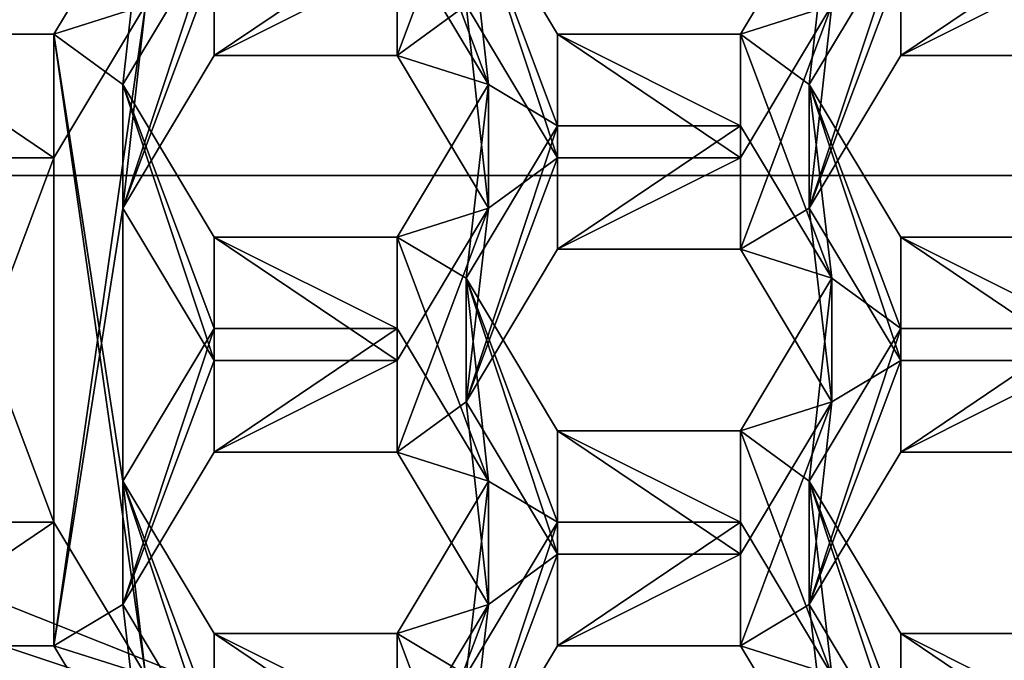
# Model space of a CAD drawing. Units: millimetres. Extents: x -124 to 224, y -178 to 24.
# Drawn here: x -2 to 1, y -164 to -162 of the extents above; entities that cross this region are included whole.
import ezdxf

# ---------------------------------------------------------------- set-up
doc = ezdxf.new("R2010")
doc.units = ezdxf.units.MM
doc.header["$LTSCALE"] = 81.481481
for name, color, linetype in [('1195', 7, 'CONTINUOUS'), ('1196', 7, 'CONTINUOUS'), ('1199', 7, 'CONTINUOUS'), ('1200', 7, 'CONTINUOUS'), ('1201', 7, 'CONTINUOUS'), ('1202', 7, 'CONTINUOUS'), ('1203', 7, 'CONTINUOUS'), ('1204', 7, 'CONTINUOUS'), ('1205', 7, 'CONTINUOUS'), ('1206', 7, 'CONTINUOUS'), ('1234', 7, 'CONTINUOUS'), ('1235', 7, 'CONTINUOUS'), ('1238', 7, 'CONTINUOUS'), ('1239', 7, 'CONTINUOUS'), ('1240', 7, 'CONTINUOUS'), ('1241', 7, 'CONTINUOUS'), ('1242', 7, 'CONTINUOUS'), ('1243', 7, 'CONTINUOUS'), ('1244', 7, 'CONTINUOUS'), ('1245', 7, 'CONTINUOUS'), ('259', 7, 'CONTINUOUS'), ('260', 7, 'CONTINUOUS'), ('262', 7, 'CONTINUOUS'), ('5', 7, 'CONTINUOUS'), ('7', 7, 'CONTINUOUS'), ('715', 7, 'CONTINUOUS'), ('716', 7, 'CONTINUOUS'), ('769', 7, 'CONTINUOUS'), ('770', 7, 'CONTINUOUS'), ('771', 7, 'CONTINUOUS'), ('776', 7, 'CONTINUOUS'), ('777', 7, 'CONTINUOUS'), ('807', 7, 'CONTINUOUS'), ('808', 7, 'CONTINUOUS'), ('809', 7, 'CONTINUOUS'), ('810', 7, 'CONTINUOUS'), ('811', 7, 'CONTINUOUS'), ('812', 7, 'CONTINUOUS'), ('845', 7, 'CONTINUOUS'), ('846', 7, 'CONTINUOUS'), ('847', 7, 'CONTINUOUS'), ('851', 7, 'CONTINUOUS'), ('852', 7, 'CONTINUOUS')]:
    doc.layers.add(name, color=color, linetype=linetype)

msp = doc.modelspace()

# ---------------------------------------------------------------- linework, layer by layer
at = {"layer": '1195', "linetype": 'Continuous'}
for points in [[(0.4858, -163.9932, 76.9432), (0.7745, -163.5118, 76.8079), (0.7745, -163.1222, 78.1942), (0.4858, -163.9932, 76.9432)], [(0.4858, -163.6035, 78.3295), (0.4858, -163.9932, 76.9432), (0.7745, -163.1222, 78.1942), (0.4858, -163.6035, 78.3295)]]:
    msp.add_3dface(points, dxfattribs=at)
at = {"layer": '1196', "linetype": 'Continuous'}
for points in [[(0.7745, -163.5118, 76.8079), (1.3515, -163.5118, 76.8079), (1.3515, -163.1222, 78.1942), (0.7745, -163.5118, 76.8079)], [(0.7745, -163.5118, 76.8079), (1.3515, -163.1222, 78.1942), (0.7745, -163.1222, 78.1942), (0.7745, -163.5118, 76.8079)]]:
    msp.add_3dface(points, dxfattribs=at)
at = {"layer": '1199', "linetype": 'Continuous'}
for points in [[(1.3515, -164.4745, 77.0785), (0.7745, -164.4745, 77.0785), (0.7745, -164.0849, 78.4648), (1.3515, -164.4745, 77.0785)], [(1.3515, -164.4745, 77.0785), (0.7745, -164.0849, 78.4648), (1.3515, -164.0849, 78.4648), (1.3515, -164.4745, 77.0785)]]:
    msp.add_3dface(points, dxfattribs=at)
at = {"layer": '1200', "linetype": 'Continuous'}
for points in [[(0.7745, -164.4745, 77.0785), (0.4858, -163.9932, 76.9432), (0.4858, -163.6035, 78.3295), (0.7745, -164.4745, 77.0785)], [(0.7745, -164.4745, 77.0785), (0.4858, -163.6035, 78.3295), (0.7745, -164.0849, 78.4648), (0.7745, -164.4745, 77.0785)]]:
    msp.add_3dface(points, dxfattribs=at)
at = {"layer": '1201', "linetype": 'Continuous'}
for points in [[(-1.6802, -163.9932, 76.9432), (-1.3915, -163.5118, 76.8079), (-1.3915, -163.1222, 78.1942), (-1.6802, -163.9932, 76.9432)], [(-1.6802, -163.6035, 78.3295), (-1.6802, -163.9932, 76.9432), (-1.3915, -163.1222, 78.1942), (-1.6802, -163.6035, 78.3295)]]:
    msp.add_3dface(points, dxfattribs=at)
at = {"layer": '1202', "linetype": 'Continuous'}
for points in [[(-1.3915, -163.5118, 76.8079), (-0.8145, -163.5118, 76.8079), (-0.8145, -163.1222, 78.1942), (-1.3915, -163.5118, 76.8079)], [(-1.3915, -163.5118, 76.8079), (-0.8145, -163.1222, 78.1942), (-1.3915, -163.1222, 78.1942), (-1.3915, -163.5118, 76.8079)]]:
    msp.add_3dface(points, dxfattribs=at)
at = {"layer": '1203', "linetype": 'Continuous'}
for points in [[(-0.8145, -163.5118, 76.8079), (-0.5258, -163.6035, 78.3295), (-0.8145, -163.1222, 78.1942), (-0.8145, -163.5118, 76.8079)], [(-0.8145, -163.5118, 76.8079), (-0.5258, -163.9932, 76.9432), (-0.5258, -163.6035, 78.3295), (-0.8145, -163.5118, 76.8079)]]:
    msp.add_3dface(points, dxfattribs=at)
at = {"layer": '1204', "linetype": 'Continuous'}
for points in [[(-0.5258, -163.9932, 76.9432), (-0.8145, -164.0849, 78.4648), (-0.5258, -163.6035, 78.3295), (-0.5258, -163.9932, 76.9432)], [(-0.5258, -163.9932, 76.9432), (-0.8145, -164.4745, 77.0785), (-0.8145, -164.0849, 78.4648), (-0.5258, -163.9932, 76.9432)]]:
    msp.add_3dface(points, dxfattribs=at)
at = {"layer": '1205', "linetype": 'Continuous'}
for points in [[(-0.8145, -164.4745, 77.0785), (-1.3915, -164.4745, 77.0785), (-1.3915, -164.0849, 78.4648), (-0.8145, -164.4745, 77.0785)], [(-0.8145, -164.4745, 77.0785), (-1.3915, -164.0849, 78.4648), (-0.8145, -164.0849, 78.4648), (-0.8145, -164.4745, 77.0785)]]:
    msp.add_3dface(points, dxfattribs=at)
at = {"layer": '1206', "linetype": 'Continuous'}
for points in [[(-1.3915, -164.4745, 77.0785), (-1.6802, -163.9932, 76.9432), (-1.6802, -163.6035, 78.3295), (-1.3915, -164.4745, 77.0785)], [(-1.3915, -164.4745, 77.0785), (-1.6802, -163.6035, 78.3295), (-1.3915, -164.0849, 78.4648), (-1.3915, -164.4745, 77.0785)]]:
    msp.add_3dface(points, dxfattribs=at)
at = {"layer": '1234', "linetype": 'Continuous'}
for points in [[(0.4858, -162.7417, 76.5914), (0.7745, -162.2603, 76.4561), (0.7745, -161.8707, 77.8424), (0.4858, -162.7417, 76.5914)], [(0.4858, -162.352, 77.9777), (0.4858, -162.7417, 76.5914), (0.7745, -161.8707, 77.8424), (0.4858, -162.352, 77.9777)]]:
    msp.add_3dface(points, dxfattribs=at)
at = {"layer": '1235', "linetype": 'Continuous'}
for points in [[(0.7745, -162.2603, 76.4561), (1.3515, -162.2603, 76.4561), (1.3515, -161.8707, 77.8424), (0.7745, -162.2603, 76.4561)], [(0.7745, -162.2603, 76.4561), (1.3515, -161.8707, 77.8424), (0.7745, -161.8707, 77.8424), (0.7745, -162.2603, 76.4561)]]:
    msp.add_3dface(points, dxfattribs=at)
at = {"layer": '1238', "linetype": 'Continuous'}
for points in [[(1.3515, -163.223, 76.7267), (0.7745, -163.223, 76.7267), (0.7745, -162.8334, 78.113), (1.3515, -163.223, 76.7267)], [(1.3515, -163.223, 76.7267), (0.7745, -162.8334, 78.113), (1.3515, -162.8334, 78.113), (1.3515, -163.223, 76.7267)]]:
    msp.add_3dface(points, dxfattribs=at)
at = {"layer": '1239', "linetype": 'Continuous'}
for points in [[(0.7745, -163.223, 76.7267), (0.4858, -162.7417, 76.5914), (0.4858, -162.352, 77.9777), (0.7745, -163.223, 76.7267)], [(0.7745, -163.223, 76.7267), (0.4858, -162.352, 77.9777), (0.7745, -162.8334, 78.113), (0.7745, -163.223, 76.7267)]]:
    msp.add_3dface(points, dxfattribs=at)
at = {"layer": '1240', "linetype": 'Continuous'}
for points in [[(-1.6802, -162.7417, 76.5914), (-1.3915, -162.2603, 76.4561), (-1.3915, -161.8707, 77.8424), (-1.6802, -162.7417, 76.5914)], [(-1.6802, -162.352, 77.9777), (-1.6802, -162.7417, 76.5914), (-1.3915, -161.8707, 77.8424), (-1.6802, -162.352, 77.9777)]]:
    msp.add_3dface(points, dxfattribs=at)
at = {"layer": '1241', "linetype": 'Continuous'}
for points in [[(-1.3915, -162.2603, 76.4561), (-0.8145, -162.2603, 76.4561), (-0.8145, -161.8707, 77.8424), (-1.3915, -162.2603, 76.4561)], [(-1.3915, -162.2603, 76.4561), (-0.8145, -161.8707, 77.8424), (-1.3915, -161.8707, 77.8424), (-1.3915, -162.2603, 76.4561)]]:
    msp.add_3dface(points, dxfattribs=at)
at = {"layer": '1242', "linetype": 'Continuous'}
for points in [[(-0.8145, -162.2603, 76.4561), (-0.5258, -162.352, 77.9777), (-0.8145, -161.8707, 77.8424), (-0.8145, -162.2603, 76.4561)], [(-0.8145, -162.2603, 76.4561), (-0.5258, -162.7417, 76.5914), (-0.5258, -162.352, 77.9777), (-0.8145, -162.2603, 76.4561)]]:
    msp.add_3dface(points, dxfattribs=at)
at = {"layer": '1243', "linetype": 'Continuous'}
for points in [[(-0.5258, -162.7417, 76.5914), (-0.8145, -162.8334, 78.113), (-0.5258, -162.352, 77.9777), (-0.5258, -162.7417, 76.5914)], [(-0.5258, -162.7417, 76.5914), (-0.8145, -163.223, 76.7267), (-0.8145, -162.8334, 78.113), (-0.5258, -162.7417, 76.5914)]]:
    msp.add_3dface(points, dxfattribs=at)
at = {"layer": '1244', "linetype": 'Continuous'}
for points in [[(-0.8145, -163.223, 76.7267), (-1.3915, -163.223, 76.7267), (-1.3915, -162.8334, 78.113), (-0.8145, -163.223, 76.7267)], [(-0.8145, -163.223, 76.7267), (-1.3915, -162.8334, 78.113), (-0.8145, -162.8334, 78.113), (-0.8145, -163.223, 76.7267)]]:
    msp.add_3dface(points, dxfattribs=at)
at = {"layer": '1245', "linetype": 'Continuous'}
for points in [[(-1.3915, -163.223, 76.7267), (-1.6802, -162.7417, 76.5914), (-1.6802, -162.352, 77.9777), (-1.3915, -163.223, 76.7267)], [(-1.3915, -163.223, 76.7267), (-1.6802, -162.352, 77.9777), (-1.3915, -162.8334, 78.113), (-1.3915, -163.223, 76.7267)]]:
    msp.add_3dface(points, dxfattribs=at)
at = {"layer": '259', "color": 7, "linetype": 'Continuous'}
for points in [[(0, -165.1645, 84.2321), (-3.2378, -165.2761, 84.2635), (-5.4447, -162.9933, 83.6218), (0, -165.1645, 84.2321)], [(3.2378, -165.2761, 84.2635), (0, -165.8962, 84.4378), (5.4447, -162.9933, 83.6218), (3.2378, -165.2761, 84.2635)], [(5.4447, -162.9933, 83.6218), (0, -165.8962, 84.4378), (0, -165.1645, 84.2321), (5.4447, -162.9933, 83.6218)]]:
    msp.add_3dface(points, dxfattribs=at)
at = {"layer": '260', "color": 7, "linetype": 'Continuous'}
for points in [[(-5.4444, -162.6392, 84.8806), (0, -164.8107, 85.491), (-5.4447, -162.9933, 83.6218), (-5.4444, -162.6392, 84.8806)], [(0, -164.8107, 85.491), (0, -165.1645, 84.2321), (-5.4447, -162.9933, 83.6218), (0, -164.8107, 85.491)]]:
    msp.add_3dface(points, dxfattribs=at)
at = {"layer": '262', "color": 7, "linetype": 'Continuous'}
for points in [[(0, -164.8107, 85.491), (5.4444, -162.6392, 84.8806), (0, -165.1645, 84.2321), (0, -164.8107, 85.491)], [(5.4444, -162.6392, 84.8806), (5.4447, -162.9933, 83.6218), (0, -165.1645, 84.2321), (5.4444, -162.6392, 84.8806)]]:
    msp.add_3dface(points, dxfattribs=at)
at = {"layer": '5', "color": 254, "linetype": 'Continuous', "true_color": 0xe6e6e6}
for points in [[(-23, -31.294, 47.9611), (23, -31.294, 47.9611), (23, -177.3435, 89.0138), (-23, -31.294, 47.9611)], [(-23, -31.294, 47.9611), (23, -177.3435, 89.0138), (9.7082, -150.6077, 81.4987), (-23, -31.294, 47.9611)], [(-5.4444, -162.6392, 84.8806), (-7.7, -157.3979, 83.4073), (5.4444, -162.6392, 84.8806), (-5.4444, -162.6392, 84.8806)], [(5.4444, -162.6392, 84.8806), (-7.7, -157.3979, 83.4073), (7.7, -157.3979, 83.4073), (5.4444, -162.6392, 84.8806)], [(0, -164.8107, 85.491), (-5.4444, -162.6392, 84.8806), (5.4444, -162.6392, 84.8806), (0, -164.8107, 85.491)]]:
    msp.add_3dface(points, dxfattribs=at)
at = {"layer": '7', "color": 254, "linetype": 'Continuous', "true_color": 0xe6e6e6}
for points in [[(-23, 23.2706, 48.205), (-23, -173.2845, 103.4542), (23, 23.2706, 48.205), (-23, 23.2706, 48.205)], [(23, 23.2706, 48.205), (-23, -173.2845, 103.4542), (23, -173.2845, 103.4542), (23, 23.2706, 48.205)]]:
    msp.add_3dface(points, dxfattribs=at)
at = {"layer": '715', "linetype": 'Continuous'}
for points in [[(-0.5258, -161.4902, 76.2397), (-0.5972, -162.1015, 76.4115), (-0.8145, -162.2603, 76.4561), (-0.5258, -161.4902, 76.2397)], [(-0.8145, -161.9715, 76.375), (-0.5258, -161.4902, 76.2397), (-0.8145, -162.2603, 76.4561), (-0.8145, -161.9715, 76.375)], [(-1.6088, -162.1015, 76.4115), (-1.3915, -161.9715, 76.375), (-1.6802, -162.7417, 76.5914), (-1.6088, -162.1015, 76.4115)], [(-1.6802, -162.7417, 76.5914), (-1.3915, -161.9715, 76.375), (-1.3915, -162.2603, 76.4561), (-1.6802, -162.7417, 76.5914)], [(-1.3915, -161.9715, 76.375), (-0.8145, -161.9715, 76.375), (-1.3915, -162.2603, 76.4561), (-1.3915, -161.9715, 76.375)], [(-1.3915, -162.2603, 76.4561), (-0.8145, -161.9715, 76.375), (-0.8145, -162.2603, 76.4561), (-1.3915, -162.2603, 76.4561)], [(0.5572, -162.1015, 76.4115), (0.7745, -161.9715, 76.375), (0.4858, -162.7417, 76.5914), (0.5572, -162.1015, 76.4115)], [(0.4858, -162.7417, 76.5914), (0.7745, -161.9715, 76.375), (0.7745, -162.2603, 76.4561), (0.4858, -162.7417, 76.5914)], [(0.7745, -161.9715, 76.375), (1.3515, -161.9715, 76.375), (0.7745, -162.2603, 76.4561), (0.7745, -161.9715, 76.375)], [(0.7745, -162.2603, 76.4561), (1.3515, -161.9715, 76.375), (1.3515, -162.2603, 76.4561), (0.7745, -162.2603, 76.4561)], [(-1.8975, -162.5828, 76.5468), (-1.6088, -162.1015, 76.4115), (-1.8975, -164.1231, 76.9798), (-1.8975, -162.5828, 76.5468)], [(-1.8975, -164.1231, 76.9798), (-1.6088, -162.1015, 76.4115), (-1.6802, -162.7417, 76.5914), (-1.8975, -164.1231, 76.9798)], [(-0.8145, -162.2603, 76.4561), (-0.5972, -162.1015, 76.4115), (-0.5258, -162.7417, 76.5914), (-0.8145, -162.2603, 76.4561)], [(-0.5972, -162.1015, 76.4115), (-0.3085, -162.5828, 76.5468), (-0.5258, -162.7417, 76.5914), (-0.5972, -162.1015, 76.4115)], [(0.2685, -162.5828, 76.5468), (0.5572, -162.1015, 76.4115), (0.2685, -162.8716, 76.628), (0.2685, -162.5828, 76.5468)], [(0.5572, -162.1015, 76.4115), (0.4858, -162.7417, 76.5914), (0.2685, -162.8716, 76.628), (0.5572, -162.1015, 76.4115)], [(-2.4745, -162.5828, 76.5468), (-1.8975, -162.5828, 76.5468), (-2.4745, -164.1231, 76.9798), (-2.4745, -162.5828, 76.5468)], [(-2.4745, -164.1231, 76.9798), (-1.8975, -162.5828, 76.5468), (-1.8975, -164.1231, 76.9798), (-2.4745, -164.1231, 76.9798)], [(-0.5258, -162.7417, 76.5914), (-0.3085, -162.5828, 76.5468), (-0.5972, -163.353, 76.7633), (-0.5258, -162.7417, 76.5914)], [(-0.5972, -163.353, 76.7633), (-0.3085, -162.5828, 76.5468), (-0.3085, -162.8716, 76.628), (-0.5972, -163.353, 76.7633)], [(-0.3085, -162.5828, 76.5468), (0.2685, -162.5828, 76.5468), (-0.3085, -162.8716, 76.628), (-0.3085, -162.5828, 76.5468)], [(-0.3085, -162.8716, 76.628), (0.2685, -162.5828, 76.5468), (0.2685, -162.8716, 76.628), (-0.3085, -162.8716, 76.628)], [(-1.8975, -164.1231, 76.9798), (-1.6802, -162.7417, 76.5914), (-1.6802, -163.9932, 76.9432), (-1.8975, -164.1231, 76.9798)], [(-1.6802, -162.7417, 76.5914), (-1.3915, -163.223, 76.7267), (-1.6802, -163.9932, 76.9432), (-1.6802, -162.7417, 76.5914)], [(-0.8145, -163.223, 76.7267), (-0.5258, -162.7417, 76.5914), (-0.8145, -163.5118, 76.8079), (-0.8145, -163.223, 76.7267)], [(-0.8145, -163.5118, 76.8079), (-0.5258, -162.7417, 76.5914), (-0.5972, -163.353, 76.7633), (-0.8145, -163.5118, 76.8079)], [(0.2685, -162.8716, 76.628), (0.4858, -162.7417, 76.5914), (0.5572, -163.353, 76.7633), (0.2685, -162.8716, 76.628)], [(0.4858, -162.7417, 76.5914), (0.7745, -163.223, 76.7267), (0.5572, -163.353, 76.7633), (0.4858, -162.7417, 76.5914)], [(-1.6802, -163.9932, 76.9432), (-1.3915, -163.223, 76.7267), (-1.3915, -163.5118, 76.8079), (-1.6802, -163.9932, 76.9432)], [(-1.3915, -163.223, 76.7267), (-0.8145, -163.223, 76.7267), (-1.3915, -163.5118, 76.8079), (-1.3915, -163.223, 76.7267)], [(-1.3915, -163.5118, 76.8079), (-0.8145, -163.223, 76.7267), (-0.8145, -163.5118, 76.8079), (-1.3915, -163.5118, 76.8079)], [(0.4858, -163.9932, 76.9432), (0.7745, -163.223, 76.7267), (0.7745, -163.5118, 76.8079), (0.4858, -163.9932, 76.9432)], [(0.7745, -163.223, 76.7267), (0.4858, -163.9932, 76.9432), (0.5572, -163.353, 76.7633), (0.7745, -163.223, 76.7267)], [(0.7745, -163.223, 76.7267), (1.3515, -163.223, 76.7267), (0.7745, -163.5118, 76.8079), (0.7745, -163.223, 76.7267)], [(0.7745, -163.5118, 76.8079), (1.3515, -163.223, 76.7267), (1.3515, -163.5118, 76.8079), (0.7745, -163.5118, 76.8079)], [(-0.5258, -163.9932, 76.9432), (-0.8145, -163.5118, 76.8079), (-0.5972, -163.353, 76.7633), (-0.5258, -163.9932, 76.9432)], [(-0.5258, -163.9932, 76.9432), (-0.5972, -163.353, 76.7633), (-0.3085, -163.8343, 76.8986), (-0.5258, -163.9932, 76.9432)], [(0.4858, -163.9932, 76.9432), (0.2685, -164.1231, 76.9798), (0.5572, -163.353, 76.7633), (0.4858, -163.9932, 76.9432)], [(0.5572, -163.353, 76.7633), (0.2685, -164.1231, 76.9798), (0.2685, -163.8343, 76.8986), (0.5572, -163.353, 76.7633)], [(-0.3085, -164.1231, 76.9798), (-0.5972, -164.6045, 77.1151), (-0.3085, -163.8343, 76.8986), (-0.3085, -164.1231, 76.9798)], [(-0.5972, -164.6045, 77.1151), (-0.5258, -163.9932, 76.9432), (-0.3085, -163.8343, 76.8986), (-0.5972, -164.6045, 77.1151)], [(0.2685, -164.1231, 76.9798), (-0.3085, -164.1231, 76.9798), (0.2685, -163.8343, 76.8986), (0.2685, -164.1231, 76.9798)], [(0.2685, -163.8343, 76.8986), (-0.3085, -164.1231, 76.9798), (-0.3085, -163.8343, 76.8986), (0.2685, -163.8343, 76.8986)], [(-1.6088, -164.6045, 77.1151), (-1.8975, -164.1231, 76.9798), (-1.6802, -163.9932, 76.9432), (-1.6088, -164.6045, 77.1151)], [(-1.6088, -164.6045, 77.1151), (-1.6802, -163.9932, 76.9432), (-1.3915, -164.4745, 77.0785), (-1.6088, -164.6045, 77.1151)], [(-0.5258, -163.9932, 76.9432), (-0.5972, -164.6045, 77.1151), (-0.8145, -164.7633, 77.1597), (-0.5258, -163.9932, 76.9432)], [(-0.8145, -164.4745, 77.0785), (-0.5258, -163.9932, 76.9432), (-0.8145, -164.7633, 77.1597), (-0.8145, -164.4745, 77.0785)], [(0.5572, -164.6045, 77.1151), (0.2685, -164.1231, 76.9798), (0.4858, -163.9932, 76.9432), (0.5572, -164.6045, 77.1151)], [(0.5572, -164.6045, 77.1151), (0.4858, -163.9932, 76.9432), (0.7745, -164.4745, 77.0785), (0.5572, -164.6045, 77.1151)]]:
    msp.add_3dface(points, dxfattribs=at)
at = {"layer": '716', "linetype": 'Continuous'}
for points in [[(-0.5972, -161.7118, 77.7978), (-0.8145, -161.5819, 77.7612), (-0.5258, -162.352, 77.9777), (-0.5972, -161.7118, 77.7978)], [(-0.5258, -162.352, 77.9777), (-0.8145, -161.5819, 77.7612), (-0.8145, -161.8707, 77.8424), (-0.5258, -162.352, 77.9777)], [(-1.6088, -161.7118, 77.7978), (-1.8975, -162.1932, 77.9331), (-1.6802, -162.352, 77.9777), (-1.6088, -161.7118, 77.7978)], [(-1.6088, -161.7118, 77.7978), (-1.6802, -162.352, 77.9777), (-1.3915, -161.8707, 77.8424), (-1.6088, -161.7118, 77.7978)], [(-0.3085, -162.1932, 77.9331), (-0.5972, -161.7118, 77.7978), (-0.3085, -162.482, 78.0143), (-0.3085, -162.1932, 77.9331)], [(-0.5972, -161.7118, 77.7978), (-0.5258, -162.352, 77.9777), (-0.3085, -162.482, 78.0143), (-0.5972, -161.7118, 77.7978)], [(0.5572, -161.7118, 77.7978), (0.2685, -162.1932, 77.9331), (0.4858, -162.352, 77.9777), (0.5572, -161.7118, 77.7978)], [(0.5572, -161.7118, 77.7978), (0.4858, -162.352, 77.9777), (0.7745, -161.8707, 77.8424), (0.5572, -161.7118, 77.7978)], [(-1.8975, -162.1932, 77.9331), (-2.4745, -162.1932, 77.9331), (-1.8975, -163.7335, 78.366), (-1.8975, -162.1932, 77.9331)], [(-1.8975, -163.7335, 78.366), (-2.4745, -162.1932, 77.9331), (-2.4745, -163.7335, 78.366), (-1.8975, -163.7335, 78.366)], [(-1.6088, -164.2148, 78.5013), (-1.8975, -162.1932, 77.9331), (-1.8975, -163.7335, 78.366), (-1.6088, -164.2148, 78.5013)], [(-1.8975, -162.1932, 77.9331), (-1.6088, -164.2148, 78.5013), (-1.6802, -163.6035, 78.3295), (-1.8975, -162.1932, 77.9331)], [(-1.6802, -162.352, 77.9777), (-1.8975, -162.1932, 77.9331), (-1.6802, -163.6035, 78.3295), (-1.6802, -162.352, 77.9777)], [(0.2685, -162.1932, 77.9331), (-0.3085, -162.1932, 77.9331), (0.2685, -162.482, 78.0143), (0.2685, -162.1932, 77.9331)], [(0.2685, -162.482, 78.0143), (-0.3085, -162.1932, 77.9331), (-0.3085, -162.482, 78.0143), (0.2685, -162.482, 78.0143)], [(0.4858, -162.352, 77.9777), (0.2685, -162.1932, 77.9331), (0.5572, -162.9633, 78.1496), (0.4858, -162.352, 77.9777)], [(0.5572, -162.9633, 78.1496), (0.2685, -162.1932, 77.9331), (0.2685, -162.482, 78.0143), (0.5572, -162.9633, 78.1496)], [(-1.3915, -162.8334, 78.113), (-1.6802, -162.352, 77.9777), (-1.3915, -163.1222, 78.1942), (-1.3915, -162.8334, 78.113)], [(-1.6802, -162.352, 77.9777), (-1.6802, -163.6035, 78.3295), (-1.3915, -163.1222, 78.1942), (-1.6802, -162.352, 77.9777)], [(-0.5258, -162.352, 77.9777), (-0.8145, -162.8334, 78.113), (-0.5972, -162.9633, 78.1496), (-0.5258, -162.352, 77.9777)], [(-0.5258, -162.352, 77.9777), (-0.5972, -162.9633, 78.1496), (-0.3085, -162.482, 78.0143), (-0.5258, -162.352, 77.9777)], [(0.7745, -162.8334, 78.113), (0.4858, -162.352, 77.9777), (0.7745, -163.1222, 78.1942), (0.7745, -162.8334, 78.113)], [(0.7745, -163.1222, 78.1942), (0.4858, -162.352, 77.9777), (0.5572, -162.9633, 78.1496), (0.7745, -163.1222, 78.1942)], [(-0.8145, -162.8334, 78.113), (-1.3915, -162.8334, 78.113), (-0.8145, -163.1222, 78.1942), (-0.8145, -162.8334, 78.113)], [(-0.8145, -163.1222, 78.1942), (-1.3915, -162.8334, 78.113), (-1.3915, -163.1222, 78.1942), (-0.8145, -163.1222, 78.1942)], [(-0.5258, -163.6035, 78.3295), (-0.8145, -162.8334, 78.113), (-0.8145, -163.1222, 78.1942), (-0.5258, -163.6035, 78.3295)], [(-0.8145, -162.8334, 78.113), (-0.5258, -163.6035, 78.3295), (-0.5972, -162.9633, 78.1496), (-0.8145, -162.8334, 78.113)], [(1.3515, -162.8334, 78.113), (0.7745, -162.8334, 78.113), (1.3515, -163.1222, 78.1942), (1.3515, -162.8334, 78.113)], [(1.3515, -163.1222, 78.1942), (0.7745, -162.8334, 78.113), (0.7745, -163.1222, 78.1942), (1.3515, -163.1222, 78.1942)], [(-0.5258, -163.6035, 78.3295), (-0.3085, -163.7335, 78.366), (-0.5972, -162.9633, 78.1496), (-0.5258, -163.6035, 78.3295)], [(-0.5972, -162.9633, 78.1496), (-0.3085, -163.7335, 78.366), (-0.3085, -163.4447, 78.2849), (-0.5972, -162.9633, 78.1496)], [(0.2685, -163.4447, 78.2849), (0.4858, -163.6035, 78.3295), (0.5572, -162.9633, 78.1496), (0.2685, -163.4447, 78.2849)], [(0.4858, -163.6035, 78.3295), (0.7745, -163.1222, 78.1942), (0.5572, -162.9633, 78.1496), (0.4858, -163.6035, 78.3295)], [(-0.3085, -163.7335, 78.366), (0.2685, -163.7335, 78.366), (-0.3085, -163.4447, 78.2849), (-0.3085, -163.7335, 78.366)], [(-0.3085, -163.4447, 78.2849), (0.2685, -163.7335, 78.366), (0.2685, -163.4447, 78.2849), (-0.3085, -163.4447, 78.2849)], [(0.2685, -163.7335, 78.366), (0.5572, -164.2148, 78.5013), (0.2685, -163.4447, 78.2849), (0.2685, -163.7335, 78.366)], [(0.5572, -164.2148, 78.5013), (0.4858, -163.6035, 78.3295), (0.2685, -163.4447, 78.2849), (0.5572, -164.2148, 78.5013)], [(-1.6802, -163.6035, 78.3295), (-1.6088, -164.2148, 78.5013), (-1.3915, -164.3737, 78.546), (-1.6802, -163.6035, 78.3295)], [(-1.3915, -164.0849, 78.4648), (-1.6802, -163.6035, 78.3295), (-1.3915, -164.3737, 78.546), (-1.3915, -164.0849, 78.4648)], [(-0.8145, -164.0849, 78.4648), (-0.5972, -164.2148, 78.5013), (-0.5258, -163.6035, 78.3295), (-0.8145, -164.0849, 78.4648)], [(-0.5972, -164.2148, 78.5013), (-0.3085, -163.7335, 78.366), (-0.5258, -163.6035, 78.3295), (-0.5972, -164.2148, 78.5013)], [(0.4858, -163.6035, 78.3295), (0.5572, -164.2148, 78.5013), (0.7745, -164.3737, 78.546), (0.4858, -163.6035, 78.3295)], [(0.7745, -164.0849, 78.4648), (0.4858, -163.6035, 78.3295), (0.7745, -164.3737, 78.546), (0.7745, -164.0849, 78.4648)], [(-0.8145, -164.0849, 78.4648), (-1.3915, -164.0849, 78.4648), (-0.8145, -164.3737, 78.546), (-0.8145, -164.0849, 78.4648)], [(-0.8145, -164.3737, 78.546), (-1.3915, -164.0849, 78.4648), (-1.3915, -164.3737, 78.546), (-0.8145, -164.3737, 78.546)], [(-0.5972, -164.2148, 78.5013), (-0.8145, -164.0849, 78.4648), (-0.5258, -164.855, 78.6813), (-0.5972, -164.2148, 78.5013)], [(-0.5258, -164.855, 78.6813), (-0.8145, -164.0849, 78.4648), (-0.8145, -164.3737, 78.546), (-0.5258, -164.855, 78.6813)], [(1.3515, -164.0849, 78.4648), (0.7745, -164.0849, 78.4648), (1.3515, -164.3737, 78.546), (1.3515, -164.0849, 78.4648)], [(1.3515, -164.3737, 78.546), (0.7745, -164.0849, 78.4648), (0.7745, -164.3737, 78.546), (1.3515, -164.3737, 78.546)]]:
    msp.add_3dface(points, dxfattribs=at)
at = {"layer": '769', "linetype": 'Continuous'}
for points in [[(-0.5972, -164.6045, 77.1151), (-0.3085, -164.1231, 76.9798), (-0.3085, -163.7335, 78.366), (-0.5972, -164.6045, 77.1151)], [(-0.5972, -164.2148, 78.5013), (-0.5972, -164.6045, 77.1151), (-0.3085, -163.7335, 78.366), (-0.5972, -164.2148, 78.5013)]]:
    msp.add_3dface(points, dxfattribs=at)
at = {"layer": '770', "linetype": 'Continuous'}
for points in [[(-0.3085, -164.1231, 76.9798), (0.2685, -164.1231, 76.9798), (0.2685, -163.7335, 78.366), (-0.3085, -164.1231, 76.9798)], [(-0.3085, -164.1231, 76.9798), (0.2685, -163.7335, 78.366), (-0.3085, -163.7335, 78.366), (-0.3085, -164.1231, 76.9798)]]:
    msp.add_3dface(points, dxfattribs=at)
at = {"layer": '771', "linetype": 'Continuous'}
for points in [[(0.2685, -164.1231, 76.9798), (0.5572, -164.2148, 78.5013), (0.2685, -163.7335, 78.366), (0.2685, -164.1231, 76.9798)], [(0.2685, -164.1231, 76.9798), (0.5572, -164.6045, 77.1151), (0.5572, -164.2148, 78.5013), (0.2685, -164.1231, 76.9798)]]:
    msp.add_3dface(points, dxfattribs=at)
at = {"layer": '776', "linetype": 'Continuous'}
for points in [[(-2.4745, -164.1231, 76.9798), (-1.8975, -164.1231, 76.9798), (-1.8975, -163.7335, 78.366), (-2.4745, -164.1231, 76.9798)], [(-2.4745, -164.1231, 76.9798), (-1.8975, -163.7335, 78.366), (-2.4745, -163.7335, 78.366), (-2.4745, -164.1231, 76.9798)]]:
    msp.add_3dface(points, dxfattribs=at)
at = {"layer": '777', "linetype": 'Continuous'}
for points in [[(-1.8975, -164.1231, 76.9798), (-1.6088, -164.2148, 78.5013), (-1.8975, -163.7335, 78.366), (-1.8975, -164.1231, 76.9798)], [(-1.8975, -164.1231, 76.9798), (-1.6088, -164.6045, 77.1151), (-1.6088, -164.2148, 78.5013), (-1.8975, -164.1231, 76.9798)]]:
    msp.add_3dface(points, dxfattribs=at)
at = {"layer": '807', "linetype": 'Continuous'}
for points in [[(-0.5972, -163.353, 76.7633), (-0.3085, -162.8716, 76.628), (-0.3085, -162.482, 78.0143), (-0.5972, -163.353, 76.7633)], [(-0.5972, -162.9633, 78.1496), (-0.5972, -163.353, 76.7633), (-0.3085, -162.482, 78.0143), (-0.5972, -162.9633, 78.1496)]]:
    msp.add_3dface(points, dxfattribs=at)
at = {"layer": '808', "linetype": 'Continuous'}
for points in [[(-0.3085, -162.8716, 76.628), (0.2685, -162.8716, 76.628), (0.2685, -162.482, 78.0143), (-0.3085, -162.8716, 76.628)], [(-0.3085, -162.8716, 76.628), (0.2685, -162.482, 78.0143), (-0.3085, -162.482, 78.0143), (-0.3085, -162.8716, 76.628)]]:
    msp.add_3dface(points, dxfattribs=at)
at = {"layer": '809', "linetype": 'Continuous'}
for points in [[(0.2685, -162.8716, 76.628), (0.5572, -162.9633, 78.1496), (0.2685, -162.482, 78.0143), (0.2685, -162.8716, 76.628)], [(0.2685, -162.8716, 76.628), (0.5572, -163.353, 76.7633), (0.5572, -162.9633, 78.1496), (0.2685, -162.8716, 76.628)]]:
    msp.add_3dface(points, dxfattribs=at)
at = {"layer": '810', "linetype": 'Continuous'}
for points in [[(0.5572, -163.353, 76.7633), (0.2685, -163.4447, 78.2849), (0.5572, -162.9633, 78.1496), (0.5572, -163.353, 76.7633)], [(0.5572, -163.353, 76.7633), (0.2685, -163.8343, 76.8986), (0.2685, -163.4447, 78.2849), (0.5572, -163.353, 76.7633)]]:
    msp.add_3dface(points, dxfattribs=at)
at = {"layer": '811', "linetype": 'Continuous'}
for points in [[(0.2685, -163.8343, 76.8986), (-0.3085, -163.8343, 76.8986), (-0.3085, -163.4447, 78.2849), (0.2685, -163.8343, 76.8986)], [(0.2685, -163.8343, 76.8986), (-0.3085, -163.4447, 78.2849), (0.2685, -163.4447, 78.2849), (0.2685, -163.8343, 76.8986)]]:
    msp.add_3dface(points, dxfattribs=at)
at = {"layer": '812', "linetype": 'Continuous'}
for points in [[(-0.3085, -163.8343, 76.8986), (-0.5972, -163.353, 76.7633), (-0.5972, -162.9633, 78.1496), (-0.3085, -163.8343, 76.8986)], [(-0.3085, -163.8343, 76.8986), (-0.5972, -162.9633, 78.1496), (-0.3085, -163.4447, 78.2849), (-0.3085, -163.8343, 76.8986)]]:
    msp.add_3dface(points, dxfattribs=at)
at = {"layer": '845', "linetype": 'Continuous'}
for points in [[(0.5572, -162.1015, 76.4115), (0.2685, -162.1932, 77.9331), (0.5572, -161.7118, 77.7978), (0.5572, -162.1015, 76.4115)], [(0.5572, -162.1015, 76.4115), (0.2685, -162.5828, 76.5468), (0.2685, -162.1932, 77.9331), (0.5572, -162.1015, 76.4115)]]:
    msp.add_3dface(points, dxfattribs=at)
at = {"layer": '846', "linetype": 'Continuous'}
for points in [[(0.2685, -162.5828, 76.5468), (-0.3085, -162.5828, 76.5468), (-0.3085, -162.1932, 77.9331), (0.2685, -162.5828, 76.5468)], [(0.2685, -162.5828, 76.5468), (-0.3085, -162.1932, 77.9331), (0.2685, -162.1932, 77.9331), (0.2685, -162.5828, 76.5468)]]:
    msp.add_3dface(points, dxfattribs=at)
at = {"layer": '847', "linetype": 'Continuous'}
for points in [[(-0.3085, -162.5828, 76.5468), (-0.5972, -162.1015, 76.4115), (-0.5972, -161.7118, 77.7978), (-0.3085, -162.5828, 76.5468)], [(-0.3085, -162.5828, 76.5468), (-0.5972, -161.7118, 77.7978), (-0.3085, -162.1932, 77.9331), (-0.3085, -162.5828, 76.5468)]]:
    msp.add_3dface(points, dxfattribs=at)
at = {"layer": '851', "linetype": 'Continuous'}
for points in [[(-1.6088, -162.1015, 76.4115), (-1.8975, -162.1932, 77.9331), (-1.6088, -161.7118, 77.7978), (-1.6088, -162.1015, 76.4115)], [(-1.6088, -162.1015, 76.4115), (-1.8975, -162.5828, 76.5468), (-1.8975, -162.1932, 77.9331), (-1.6088, -162.1015, 76.4115)]]:
    msp.add_3dface(points, dxfattribs=at)
at = {"layer": '852', "linetype": 'Continuous'}
for points in [[(-1.8975, -162.5828, 76.5468), (-2.4745, -162.5828, 76.5468), (-2.4745, -162.1932, 77.9331), (-1.8975, -162.5828, 76.5468)], [(-1.8975, -162.5828, 76.5468), (-2.4745, -162.1932, 77.9331), (-1.8975, -162.1932, 77.9331), (-1.8975, -162.5828, 76.5468)]]:
    msp.add_3dface(points, dxfattribs=at)

doc.saveas('drawing.dxf')
